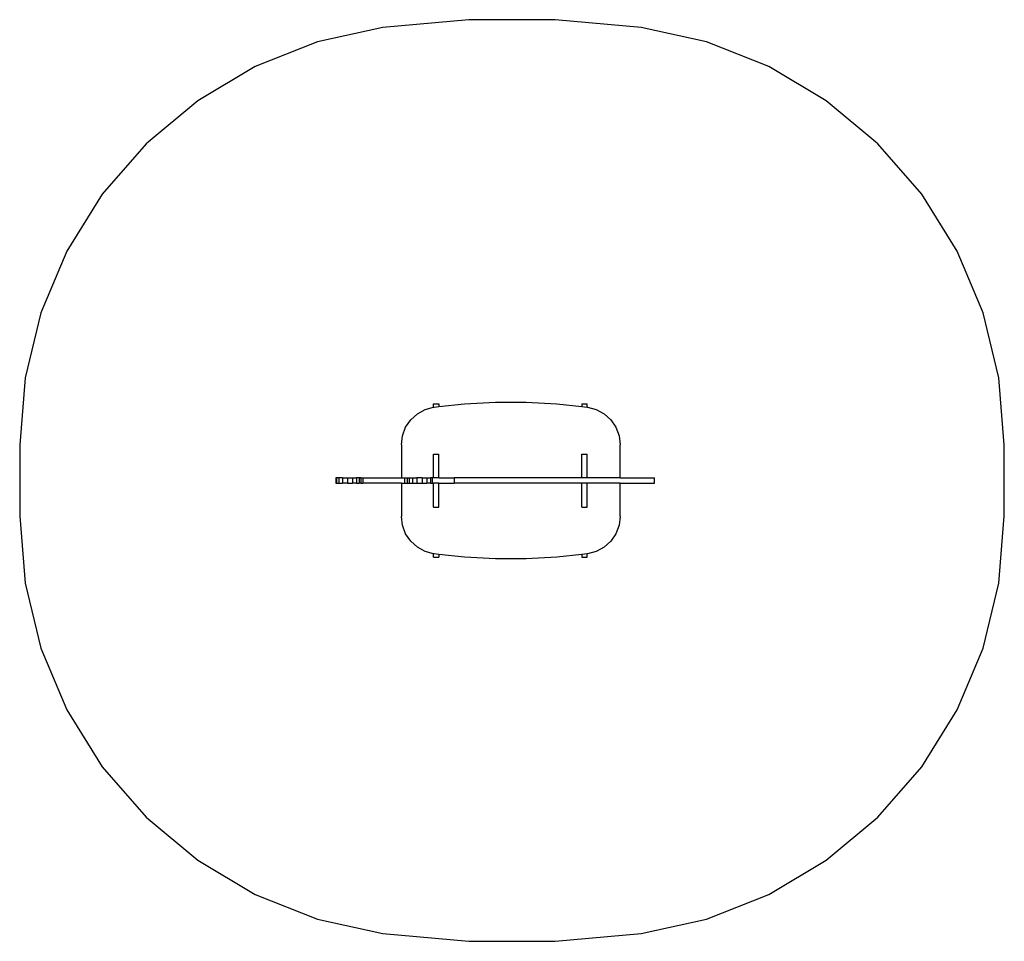
# Model space of a CAD drawing. Extents: x -1928 to 1928, y -1804 to 1804.
import ezdxf

# ---------------------------------------------------------------- set-up
doc = ezdxf.new("R2010")
doc.units = 0
doc.layers.get('0').update_dxf_attribs({"linetype": 'CONTINUOUS'})

# ---------------------------------------------------------------- blocks, each defined once
blk = doc.blocks.new('002404')
at = {"color": 3}
for p, q in [((-168.9, 1804.1), (-505.4, 1773.2)), ((168.9, 1804.1), (-168.9, 1804.1)), ((505.4, 1773.2), (168.9, 1804.1)), ((-505.4, 1773.2), (-761.6, 1716.8)), ((761.6, 1716.8), (505.4, 1773.2)), ((-761.6, 1716.8), (-1005.6, 1620.4)), ((1005.6, 1620.4), (761.6, 1716.8)), ((-1005.6, 1620.4), (-1231.2, 1486.6)), ((1231.2, 1486.6), (1005.6, 1620.4)), ((-1231.2, 1486.6), (-1432.7, 1318.7)), ((1432.7, 1318.7), (1231.2, 1486.6)), ((-1432.7, 1318.7), (-1605, 1120.9)), ((1605, 1120.9), (1432.7, 1318.7)), ((-1605, 1120.9), (-1743.8, 898.3)), ((1743.8, 898.3), (1605, 1120.9)), ((-1743.8, 898.3), (-1845.5, 656.5)), ((1845.5, 656.5), (1743.8, 898.3)), ((-1845.5, 656.5), (-1907.6, 401.7)), ((1907.6, 401.7), (1845.5, 656.5)), ((-1907.6, 401.7), (-1928.5, 140.2)), ((1928.5, 140.2), (1907.6, 401.7)), ((-1928.5, 140.2), (-1928.5, -140.2)), ((1928.5, -140.2), (1928.5, 140.2)), ((-1928.5, -140.2), (-1907.6, -401.7)), ((1907.6, -401.7), (1928.5, -140.2)), ((-1907.6, -401.7), (-1845.5, -656.5)), ((1845.5, -656.5), (1907.6, -401.7)), ((-1845.5, -656.5), (-1743.8, -898.3)), ((1743.8, -898.3), (1845.5, -656.5)), ((-1743.8, -898.3), (-1605, -1120.9)), ((1605, -1120.9), (1743.8, -898.3)), ((-1605, -1120.9), (-1432.7, -1318.7)), ((1432.7, -1318.7), (1605, -1120.9)), ((-1432.7, -1318.7), (-1231.2, -1486.6)), ((1231.2, -1486.6), (1432.7, -1318.7)), ((-1231.2, -1486.6), (-1005.6, -1620.4)), ((1005.6, -1620.4), (1231.2, -1486.6)), ((-1005.6, -1620.4), (-761.6, -1716.8)), ((761.6, -1716.8), (1005.6, -1620.4)), ((-761.6, -1716.8), (-505.4, -1773.2)), ((505.4, -1773.2), (761.6, -1716.8)), ((-505.4, -1773.2), (-168.9, -1804.1)), ((168.9, -1804.1), (505.4, -1773.2)), ((-168.9, -1804.1), (168.9, -1804.1))]:
    blk.add_line(p, q, dxfattribs=at)
for p, q in [((-370.7, 261.3), (-339.5, 278.2)), ((-339.5, 278.2), (-307, 286.7)), ((-307, 299.8), (-286, 299.8)), ((-307, 286.7), (-307, 299.8)), ((-307, 286.7), (-305.3, 287.2)), ((-305.3, 287.2), (-286, 289.3)), ((-286, 289.3), (-185.5, 300.4)), ((-286, 299.8), (-286, 289.3)), ((-185.5, 300.4), (-65.2, 307)), ((-65.2, 307), (55.3, 307)), ((55.3, 307), (175.6, 300.4)), ((175.6, 300.4), (273, 289.6)), ((273, 299.8), (294, 299.8)), ((273, 299.8), (273, 289.6)), ((273, 289.6), (294, 287.3)), ((294, 287.3), (294, 299.8)), ((294, 287.3), (295.3, 287.2)), ((295.3, 287.2), (329.6, 278.2)), ((329.6, 278.2), (360.7, 261.3)), ((-416.8, 208.4), (-396.9, 237.6)), ((-396.9, 237.6), (-370.7, 261.3)), ((360.7, 261.3), (387, 237.6)), ((387, 237.6), (406.9, 208.4)), ((-429.3, 175.2), (-416.8, 208.4)), ((406.9, 208.4), (419.3, 175.2)), ((-433.5, 140.1), (-429.3, 175.2)), ((419.3, 175.2), (423.5, 140.1)), ((-433.5, 140.1), (-433.5, 10.4)), ((423.5, 10.4), (423.5, 140.1)), ((-307, 103.7), (-286, 103.7)), ((-307, 10.4), (-307, 103.7)), ((-286, 10.4), (-286, 103.7)), ((273, 103.7), (294, 103.7)), ((273, 10.4), (273, 103.7)), ((294, 10.4), (294, 103.7)), ((-689.7, 10.4), (-689.7, -10.6)), ((-688, 10.4), (-689.7, 10.4)), ((-688, 10.4), (-688, -10.6)), ((-678.8, 10.4), (-688, 10.4)), ((-678.8, 10.4), (-678.8, -10.6)), ((-663.4, 10.4), (-678.8, 10.4)), ((-663.4, 10.4), (-663.4, -10.6)), ((-663.4, 10.4), (-644.5, 10.4)), ((-644.5, 10.4), (-644.5, -10.6)), ((-644.5, 10.4), (-625.3, 10.4)), ((-625.3, 10.4), (-625.3, -10.6)), ((-625.3, 10.4), (-608.9, 10.4)), ((-608.9, 10.4), (-608.9, -10.6)), ((-598.2, 10.4), (-608.9, 10.4)), ((-598.2, 10.4), (-598.2, -10.6)), ((-592.3, 10.4), (-598.2, 10.4)), ((-592.3, 10.4), (-592.3, -10.6)), ((-592.3, 10.4), (-584.5, 10.4)), ((-584.5, 10.4), (-584.5, -10.6)), ((-584.5, 10.4), (-433.5, 10.4)), ((-433.5, 10.4), (-421.2, 10.4)), ((-421.2, 10.4), (-421.2, -10.6)), ((-421.2, 10.4), (-410.2, 10.4)), ((-410.2, 10.4), (-410.2, -10.6)), ((-410.2, 10.4), (-402.5, 10.4)), ((-402.5, 10.4), (-402.5, -10.6)), ((-402.5, 10.4), (-390.4, 10.4)), ((-390.4, 10.4), (-390.4, -10.6)), ((-390.4, 10.4), (-372.5, 10.4)), ((-352.1, 10.4), (-372.5, 10.4)), ((-372.5, 10.4), (-372.5, -10.6)), ((-352.1, 10.4), (-352.1, -10.6)), ((-352.1, 10.4), (-333.2, 10.4)), ((-333.2, 10.4), (-333.2, -10.6)), ((-333.2, 10.4), (-319.4, 10.4)), ((-313.2, 10.4), (-319.4, 10.4)), ((-319.4, 10.4), (-319.4, -10.6)), ((-313.2, 10.4), (-313.2, -10.6)), ((-307, 10.4), (-313.2, 10.4)), ((-286, 10.4), (-307, 10.4)), ((-286, 10.4), (-226, 10.4)), ((-226, 10.4), (-226, -10.6)), ((273, 10.4), (-226, 10.4)), ((294, 10.4), (273, 10.4)), ((423.5, 10.4), (294, 10.4)), ((423.5, 10.4), (558.4, 10.4)), ((558.4, -10.6), (558.4, 10.4)), ((-689.7, -10.6), (-688, -10.6)), ((-688, -10.6), (-678.8, -10.6)), ((-678.8, -10.6), (-663.4, -10.6)), ((-644.5, -10.6), (-663.4, -10.6)), ((-644.5, -10.6), (-625.3, -10.6)), ((-608.9, -10.6), (-625.3, -10.6)), ((-608.9, -10.6), (-598.2, -10.6)), ((-592.3, -10.6), (-598.2, -10.6)), ((-592.3, -10.6), (-584.5, -10.6)), ((-433.5, -10.6), (-584.5, -10.6)), ((-433.5, -10.6), (-433.5, -140.3)), ((-433.5, -10.6), (-421.2, -10.6)), ((-421.2, -10.6), (-410.2, -10.6)), ((-410.2, -10.6), (-402.5, -10.6)), ((-402.5, -10.6), (-390.4, -10.6)), ((-390.4, -10.6), (-372.5, -10.6)), ((-372.5, -10.6), (-352.1, -10.6)), ((-352.1, -10.6), (-333.2, -10.6)), ((-319.4, -10.6), (-333.2, -10.6)), ((-319.4, -10.6), (-313.2, -10.6)), ((-313.2, -10.6), (-307, -10.6)), ((-307, -104), (-307, -10.6)), ((-286, -10.6), (-307, -10.6)), ((-286, -104), (-286, -10.6)), ((-286, -10.6), (-226, -10.6)), ((273, -10.6), (-226, -10.6)), ((294, -10.6), (273, -10.6)), ((273, -104), (273, -10.6)), ((423.5, -10.6), (294, -10.6)), ((294, -104), (294, -10.6)), ((423.5, -140.3), (423.5, -10.6)), ((423.5, -10.6), (558.4, -10.6)), ((-307, -104), (-286, -104)), ((273, -104), (294, -104)), ((-429.3, -175.5), (-433.5, -140.3)), ((423.5, -140.3), (419.3, -175.5)), ((-416.8, -208.6), (-429.3, -175.5)), ((419.3, -175.5), (406.9, -208.6)), ((-396.9, -237.9), (-416.8, -208.6)), ((406.9, -208.6), (387, -237.9)), ((-370.7, -261.6), (-396.9, -237.9)), ((-339.5, -278.4), (-370.7, -261.6)), ((360.7, -261.6), (329.6, -278.4)), ((387, -237.9), (360.7, -261.6)), ((-307, -287), (-339.5, -278.4)), ((-305.3, -287.4), (-307, -287)), ((-307, -300), (-307, -287)), ((-307, -300), (-286, -300)), ((-286, -289.6), (-305.3, -287.4)), ((-185.5, -300.6), (-286, -289.6)), ((-286, -289.6), (-286, -300)), ((-65.2, -307.2), (-185.5, -300.6)), ((55.3, -307.2), (-65.2, -307.2)), ((175.6, -300.6), (55.3, -307.2)), ((273, -289.9), (175.6, -300.6)), ((294, -287.6), (273, -289.9)), ((273, -289.9), (273, -300)), ((273, -300), (294, -300)), ((295.3, -287.4), (294, -287.6)), ((294, -300), (294, -287.6)), ((329.6, -278.4), (295.3, -287.4))]:
    blk.add_line(p, q)

msp = doc.modelspace()

# ---------------------------------------------------------------- block references
at = {"ltscale": 100}
msp.add_blockref('002404', (0, 0), dxfattribs=at)

doc.saveas('drawing.dxf')
